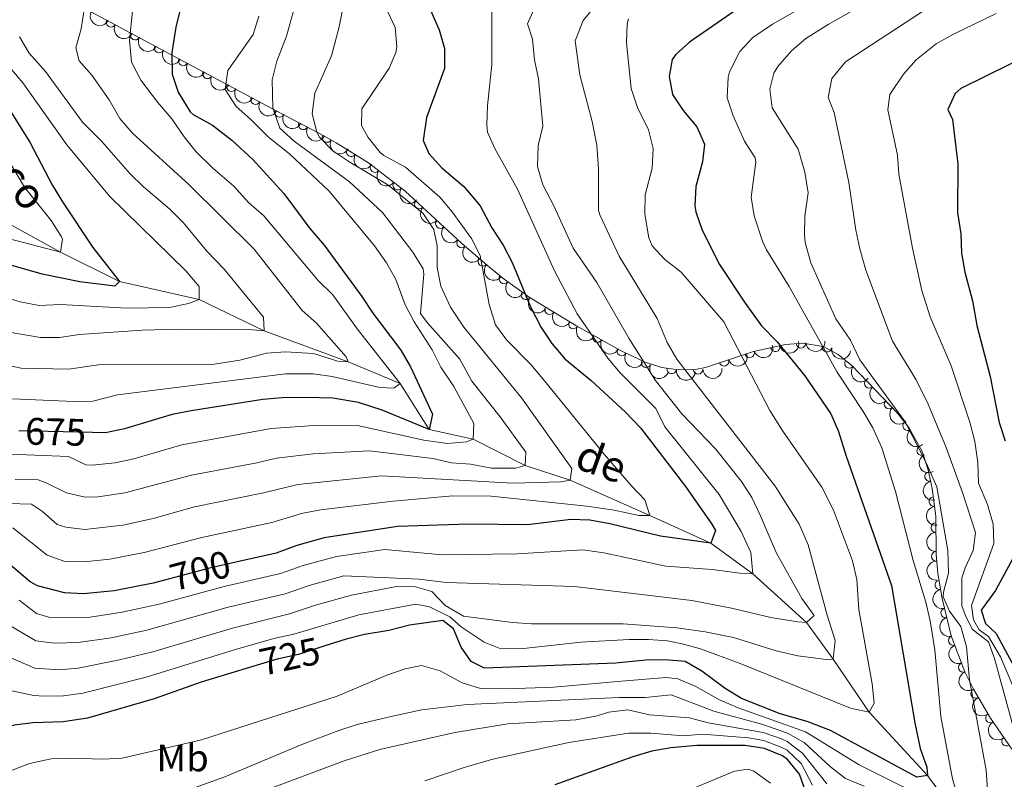
# Model space of a CAD drawing. Units: metres. Extents: x 641809 to 648738, y 720838 to 725609.
# Drawn here: x 642048 to 642305, y 722892 to 723090 of the extents above; entities that cross this region are included whole.
import ezdxf
from ezdxf.enums import TextEntityAlignment as Align

# ---------------------------------------------------------------- set-up
doc = ezdxf.new("R2010")
doc.units = ezdxf.units.M
doc.header["$MEASUREMENT"] = 0
doc.linetypes.add('DGN Style 3', pattern=[108.14109833394497, 77.24364166710355, -30.89745666684142])
doc.linetypes.add('DGN Style 5', pattern=[54.070549166972484, 23.17309250013106, -30.89745666684142])
for name, color, linetype, lineweight in [('Entidades rústicas y varios', 7, 'Continuous', 5), ('Hidrografía', 7, 'Continuous', 5), ('Relieve y altimetría', 7, 'Continuous', 5), ('Textos de rotulación', 7, 'Continuous', 5)]:
    doc.layers.add(name, color=color, linetype=linetype, lineweight=lineweight)
doc.styles.add('Style-Arial Narrow', font='txt')
doc.styles.add('Style-Helvetica-Narrow-Oblique', font='txt')
doc.styles.add('Style-timesi', font='timesi.shx', dxfattribs={"bigfont": 'timesibig.shx'})

msp = doc.modelspace()

# ---------------------------------------------------------------- linework, layer by layer
at = {"layer": 'Entidades rústicas y varios', "color": 92, "linetype": 'DGN Style 3', "lineweight": 5}
msp.add_polyline3d([(642307.4099999999, 722899.95, 746.74), (642301.8300000001, 722908.01, 744.89), (642297.3899999999, 722915.54, 744.07), (642295.1200000001, 722920.1100000001, 743.91), (642291.6100000001, 722929.52, 743.62), (642289.2, 722939.21, 743.36), (642288.06, 722945.73, 743.19), (642287.6599999999, 722950.71, 743.0600000000001), (642287.55, 722960.72, 742.8100000000001), (642286.6100000001, 722967.9199999999, 738.96), (642285.5700000001, 722972.78, 736.33), (642283.97, 722977.56, 734.36), (642280.54, 722983.8400000001, 735.04), (642277.5800000001, 722987.6200000001, 734.65), (642265.76, 722999.97, 732.67), (642262.1000000001, 723002.8900000001, 731.5600000000001), (642258.1499999999, 723004.94, 730.0500000000001), (642252.8400000001, 723005.8400000001, 727.72), (642248.3, 723005.45, 725.61), (642239.97, 723003.6400000001, 721.5500000000001), (642227.3999999999, 722999.46, 716.74), (642224.76, 722998.97, 715.92), (642220.4299999999, 722998.8600000001, 714.29), (642216.03, 722999.48, 712.21), (642211.6699999999, 723000.8400000001, 710.1800000000001), (642205.25, 723003.96, 707.6800000000001), (642193.5800000001, 723010.44, 703.79), (642181.6599999999, 723017.6300000001, 700.39), (642174.8500000001, 723022.56, 697.69), (642171.1300000001, 723025.5900000001, 695.96), (642163.75, 723031.95, 693.62), (642149.02, 723045.51, 692.94), (642139.49, 723052.9199999999, 692.84), (642131.05, 723058.1499999999, 691.61), (642126.8300000001, 723060.45, 690.33), (642118.3600000001, 723064.9199999999, 686.65), (642111.6200000001, 723068.49, 683.79), (642060.81, 723095.6599999999, 665.07)], dxfattribs=at)
at = {"layer": 'Entidades rústicas y varios', "color": 92, "linetype": 'Continuous', "lineweight": 5, "extrusion": (0.2155558284300718, 0.06787360787392757, 0.974129795347623)}
for centre in [(496868.5940267481, -807987.0927401234, 188129.4866092965), (496863.4965724981, -807991.4294480082, 188132.8717126762), (496858.399118248, -807995.7661558932, 188136.2568160559), (496853.3016639983, -808000.1028637784, 188139.6419194356), (496848.2042097482, -808004.4395716632, 188143.0270228153), (496843.1067554984, -808008.7762795483, 188146.4121261949), (496838.0093012483, -808013.1129874333, 188149.7972295747), (496832.9118469986, -808017.4496953184, 188153.1823329544)]:
    msp.add_arc(centre, 2.516055640060342, 45.36446333574665, 225.9090503451193, dxfattribs=at)
at = {"layer": 'Entidades rústicas y varios', "color": 92, "linetype": 'Continuous', "lineweight": 5}
for centre, radius, start, end in [((642072.245238621, 723089.5672764487, 668.8740298825652), 1.250091938746999, 152.8310856971223, 332.0446401161177), ((642078.5353665072, 723086.2037107202, 671.1915105759427), 1.250091938746999, 152.8310856971223, 332.0446401161177), ((642084.8254943937, 723082.8401449914, 673.5089912693203), 1.250091938746999, 152.8310856971223, 332.0446401161177), ((642091.1156222799, 723079.4765792626, 675.8264719626978), 1.250091938746999, 152.8310856971223, 332.0446401161177), ((642097.4057501662, 723076.1130135341, 678.1439526560754), 1.250091938746999, 152.8310856971223, 332.0446401161177), ((642103.6958780524, 723072.7494478053, 680.4614333494529), 1.250091938746999, 152.8310856971223, 332.0446401161177), ((642109.9860059388, 723069.3858820768, 682.7789140428305), 1.250091938746999, 152.8310856971223, 332.0446401161177), ((642116.23081211, 723066.0698527554, 685.2744249910744), 1.250091938746998, 153.0571743788958, 332.2707287978912), ((642122.4306638234, 723062.7937881663, 687.9348536775009), 1.250091938746999, 153.143534842923, 332.3570892619185), ((642128.6334510394, 723059.4892963646, 690.541634948229), 1.250091938746999, 152.3747306935236, 331.588285112519), ((642134.9465835067, 723055.7583634425, 692.0216886657203), 1.250091938746998, 149.1809809475797, 328.3945353665751), ((642141.153783185, 723051.6510484309, 692.8469892296066), 1.250091938746999, 143.0995033429425, 322.313057761938), ((642147.0743906908, 723047.0475120598, 692.9091152265204), 1.250091938746999, 143.0995033429425, 322.313057761938), ((642152.7250587728, 723042.1257516427, 693.0680222461257), 1.250091938746999, 138.3344146675462, 317.5479690865416), ((642158.2397933467, 723037.0490509758, 693.3226060553826), 1.250091938746999, 138.3344146675462, 317.5479690865416), ((642163.7545279204, 723031.9723503089, 693.5771898646396), 1.250091938746999, 138.3344146675462, 317.5479690865416), ((642169.3039116762, 723027.1894577937, 695.0770483029605), 1.250091938746999, 140.2117723234633, 319.4253267424588), ((642174.823287277, 723022.606921212, 697.2216115311213), 1.250091938746999, 141.8027900642299, 321.0163444832254), ((642180.5921003814, 723018.4271765186, 699.5610605012824), 1.250091938746998, 145.0640520113323, 324.2776064303277), ((642186.7229511642, 723014.5988738067, 701.5262830718808), 1.250091938746999, 149.8682892228216, 329.081843641817), ((642192.9617085385, 723010.8357307261, 703.305794403476), 1.250091938746999, 149.8682892228216, 329.081843641817), ((642199.2633267832, 723007.30653585, 705.3174030807136), 1.250091938746999, 151.9240647047677, 331.1376191237631), ((642205.5584376974, 723003.8110500979, 707.4157733854618), 1.250091938746999, 151.9240647047677, 331.1376191237631), ((642245.6499894059, 723004.894152937, 723.7257102709358), 1.250091938746998, 193.2252239654862, 12.43877838448157), ((642252.3613391088, 723005.8184637064, 726.9201258094578), 1.250091938746999, 185.8759922536921, 5.089546672687544), ((642259.138461045, 723004.7922527844, 729.9421054095317), 1.250091938746999, 171.3464337396616, 350.5599881586569), ((642238.972196856, 723003.3287535072, 720.7171468717137), 1.250091938746999, 199.360077345058, 18.57363176405345), ((642211.9463385546, 723000.7273968675, 709.8469627460627), 1.250091938746999, 155.047275968314, 334.2608303873095), ((642218.6094318575, 722999.1362376411, 712.8435855523539), 1.250091938746999, 172.945471743832, 352.1590261628275), ((642232.2827182666, 723001.1042490916, 718.1573702594759), 1.250091938746999, 199.360077345058, 18.57363176405345), ((642265.0116806182, 723000.59197859, 732.1433394520791), 1.250091938746998, 142.3827985761506, 321.596352995146), ((642225.5028154291, 722999.0083871938, 715.7299211509322), 1.250091938746998, 182.4213995176963, 1.634953936691742), ((642270.2206581312, 722995.3375463868, 733.2702322647834), 1.250091938746999, 134.7099804311709, 313.9235348501663), ((642275.371983543, 722989.9552393784, 734.1331446434032), 1.250091938746999, 134.7099804311709, 313.9235348501663), ((642280.2134837466, 722984.288615268, 734.8935247972247), 1.250091938746999, 129.0295486091865, 308.2431030281819), ((642283.871300889, 722977.7814108606, 734.5016204867661), 1.250091938746999, 119.6085728970352, 298.8221273160306), ((642285.9596811258, 722971.0522274068, 736.6064485266245), 1.250091938746998, 103.0448152498732, 282.2583696688687), ((642287.0732737889, 722964.5222287113, 740.1161535661905), 1.250091938746998, 98.4043734268426, 277.617927845838), ((642287.6024468453, 722957.7228814899, 742.8536753561386), 1.250091938746998, 91.59576014777068, 270.8093145667661), ((642287.6848337643, 722950.2256718453, 743.0409183542557), 1.250091938746998, 91.59576014777068, 270.8093145667661), ((642288.5935140392, 722942.7919521241, 743.234622935734), 1.250091938746998, 100.8838802539755, 280.0974346729709), ((642290.1516880507, 722935.464339006, 743.428116176519), 1.250091938746999, 104.932820660258, 284.1463750792535), ((642292.1094777442, 722928.2367699516, 743.6237024888821), 1.250091938746998, 111.422051087424, 290.6356055064194), ((642294.7295319161, 722921.2126361167, 743.8401742011196), 1.250091938746998, 111.422051087424, 290.6356055064194), ((642297.9520727044, 722914.4522834481, 744.0692335303496), 1.250091938746999, 117.3805668422483, 296.5941212612437), ((642301.8213987844, 722908.0629993668, 744.7681783012147), 1.250091938746999, 121.4915245468968, 300.7050789658922), ((642306.0222282677, 722901.9888352707, 746.0389377613284), 1.250091938746999, 125.6613150705944, 304.8748694895897)]:
    msp.add_arc(centre, radius, start, end, dxfattribs=at)
at = {"layer": 'Entidades rústicas y varios', "color": 92, "linetype": 'Continuous', "lineweight": 5, "extrusion": (0.215286322226556, 0.0687236587949285, 0.9741297953476229)}
msp.add_arc((493550.2737274673, -809925.1920429153, 188598.3229890583), 2.516055640060342, 45.36446333574663, 225.9090503451192, dxfattribs=at)
at = {"layer": 'Entidades rústicas y varios', "color": 92, "linetype": 'Continuous', "lineweight": 5, "extrusion": (0.2151824922995028, 0.0690480761772017, 0.9741297953476229)}
msp.add_arc((492291.2642762296, -810653.1203003688, 188769.9268056837), 2.516055640060343, 45.36446333574664, 225.9090503451193, dxfattribs=at)
at = {"layer": 'Entidades rústicas y varios', "color": 92, "linetype": 'Continuous', "lineweight": 5, "extrusion": (0.2160895916844585, 0.06615459305023538, 0.974129795347623)}
msp.add_arc((503410.09319275, -804149.7789021069, 187263.8867677941), 2.516055640060342, 45.36446333574665, 225.9090503451193, dxfattribs=at)
at = {"layer": 'Entidades rústicas y varios', "color": 92, "linetype": 'Continuous', "lineweight": 5, "extrusion": (0.2194396151684865, 0.05401293466110534, 0.9741297953476229)}
msp.add_arc((548622.9208089779, -775584.481862082, 180638.5170527145), 2.516055640060342, 45.36446333574667, 225.9090503451193, dxfattribs=at)
at = {"layer": 'Entidades rústicas y varios', "color": 92, "linetype": 'Continuous', "lineweight": 5, "extrusion": (0.2239269345314263, 0.03046095545705327, 0.9741297953476229)}
for centre in [(629896.7958781491, -714604.9011937259, 166492.6562441189), (629891.4363172814, -714609.9975067554, 166493.9023182765)]:
    msp.add_arc(centre, 2.516055640060342, 45.36446333574663, 225.9090503451192, dxfattribs=at)
at = {"layer": 'Entidades rústicas y varios', "color": 92, "linetype": 'Continuous', "lineweight": 5, "extrusion": (0.2256833783397892, 0.0117539166722315, 0.974129795347623)}
for centre in [(688661.8622019949, -661172.7091073679, 154097.1006180527), (688656.5055459607, -661177.7591572356, 154098.5335285394), (688651.1488899265, -661182.8092071033, 154099.9664390261)]:
    msp.add_arc(centre, 2.516055640060342, 45.36446333574665, 225.9090503451193, dxfattribs=at)
at = {"layer": 'Entidades rústicas y varios', "color": 92, "linetype": 'Continuous', "lineweight": 5, "extrusion": (0.2251771798181655, 0.01914104242552736, 0.9741297953476229)}
msp.add_arc((666035.3593840684, -682809.2828806585, 159118.6513010779), 2.516055640060341, 45.36446333574665, 225.9090503451193, dxfattribs=at)
at = {"layer": 'Entidades rústicas y varios', "color": 92, "linetype": 'Continuous', "lineweight": 5, "extrusion": (0.2245589198253914, 0.02538569169535539, 0.9741297953476231)}
msp.add_arc((646307.3856341349, -700564.4371384103, 163239.8870996958), 2.516055640060342, 45.36446333574665, 225.9090503451193, dxfattribs=at)
at = {"layer": 'Entidades rústicas y varios', "color": 92, "linetype": 'Continuous', "lineweight": 5, "extrusion": (0.222751081081141, 0.03811951853291437, 0.9741297953476231)}
msp.add_arc((604333.698111735, -735250.7073742644, 171289.1878561969), 2.516055640060342, 45.36446333574663, 225.9090503451193, dxfattribs=at)
at = {"layer": 'Entidades rústicas y varios', "color": 92, "linetype": 'Continuous', "lineweight": 5, "extrusion": (0.2187759143726767, 0.05664133743475239, 0.974129795347623)}
for centre in [(538978.1287242144, -781976.0862483445, 182131.0681406736), (538972.9220313211, -781980.6486908047, 182133.9533560749)]:
    msp.add_arc(centre, 2.516055640060343, 45.36446333574665, 225.9090503451193, dxfattribs=at)
at = {"layer": 'Entidades rústicas y varios', "color": 92, "linetype": 'Continuous', "lineweight": 5, "extrusion": (0.2166032477851184, 0.0644528887245314, 0.9741297953476231)}
for centre in [(509818.6357502388, -800315.8376504338, 186389.6154439047), (509813.4900557342, -800320.269872098, 186392.7977762552)]:
    msp.add_arc(centre, 2.516055640060342, 45.36446333574665, 225.9090503451193, dxfattribs=at)
at = {"layer": 'Entidades rústicas y varios', "color": 92, "linetype": 'Continuous', "lineweight": 5, "extrusion": (0.09904229419823558, 0.2031299233888214, 0.974129795347623)}
for centre in [(-260413.4737114994, -907084.1143694187, 211174.6931656584), (-260408.4358026396, -907079.8891944648, 211171.085206273)]:
    msp.add_arc(centre, 2.516055640060341, 45.36446333574664, 225.9090503451193, dxfattribs=at)
at = {"layer": 'Entidades rústicas y varios', "color": 92, "linetype": 'Continuous', "lineweight": 5, "extrusion": (0.1201833650052093, 0.1913820801225206, 0.9741297953476231)}
msp.add_arc((-159395.8486681465, -929002.3626086401, 216262.615844887), 2.516055640060342, 45.36446333574663, 225.9090503451193, dxfattribs=at)
at = {"layer": 'Entidades rústicas y varios', "color": 92, "linetype": 'Continuous', "lineweight": 5, "extrusion": (0.1436770393778542, 0.1744363785785889, 0.9741297953476229)}
msp.add_arc((-36078.8919400794, -941234.924303354, 219103.738137502), 2.516055640060343, 45.36446333574664, 225.9090503451193, dxfattribs=at)
at = {"layer": 'Entidades rústicas y varios', "color": 92, "linetype": 'Continuous', "lineweight": 5, "extrusion": (0.1828445089877235, 0.1328120000189612, 0.9741297953476231)}
msp.add_arc((207519.31347886, -919948.2120516279, 214168.5167603487), 2.516055640060343, 45.36446333574663, 225.9090503451192, dxfattribs=at)
at = {"layer": 'Entidades rústicas y varios', "color": 92, "linetype": 'Continuous', "lineweight": 5, "extrusion": (0.2127699148053847, 0.07615842152846648, 0.9741297953476229)}
msp.add_arc((464280.2838742397, -826193.4995147246, 192397.6474578977), 2.516055640060342, 45.36446333574665, 225.9090503451193, dxfattribs=at)
at = {"layer": 'Entidades rústicas y varios', "color": 92, "linetype": 'Continuous', "lineweight": 5, "extrusion": (0.2242904374931563, 0.0276575751852325, 0.9741297953476231)}
msp.add_arc((638959.7029616139, -706978.4782173582, 164763.7354388505), 2.516055640060342, 45.36446333574664, 225.9090503451193, dxfattribs=at)
at = {"layer": 'Entidades rústicas y varios', "color": 92, "linetype": 'Continuous', "lineweight": 5, "extrusion": (0.1790672067174146, 0.1378625304222325, 0.9741297953476229)}
msp.add_arc((181101.3211178511, -925200.1853957683, 215369.3741932402), 2.516055640060343, 45.36446333574663, 225.9090503451192, dxfattribs=at)
at = {"layer": 'Entidades rústicas y varios', "color": 92, "linetype": 'Continuous', "lineweight": 5, "extrusion": (0.1539270577415537, 0.1654617862560011, 0.9741297953476231)}
msp.add_arc((22234.37624169164, -941621.7568980996, 219181.992395063), 2.516055640060342, 45.36446333574662, 225.9090503451192, dxfattribs=at)
at = {"layer": 'Entidades rústicas y varios', "color": 92, "linetype": 'Continuous', "lineweight": 5, "extrusion": (0.2259750171507052, -0.002536422625811816, 0.974129795347623)}
for centre in [(730155.7494411323, -617547.3839779377, 144017.6918868065), (730150.4252897761, -617552.265558807, 144019.7101981188)]:
    msp.add_arc(centre, 2.516055640060343, 45.36446333574664, 225.9090503451193, dxfattribs=at)
at = {"layer": 'Entidades rústicas y varios', "color": 92, "linetype": 'Continuous', "lineweight": 5, "extrusion": (0.2246142967125933, -0.02489095274000862, 0.974129795347623)}
msp.add_arc((789325.0300509725, -544123.225768722, 126985.6214727042), 2.516055640060342, 45.36446333574663, 225.9090503451193, dxfattribs=at)
at = {"layer": 'Entidades rústicas y varios', "color": 92, "linetype": 'Continuous', "lineweight": 5, "extrusion": (0.2175104384219137, -0.06132170083669501, 0.9741297953476231)}
msp.add_arc((870132.3229892812, -410927.0080314348, 96084.90823738993), 2.516055640060342, 45.36446333574665, 225.9090503451193, dxfattribs=at)
at = {"layer": 'Entidades rústicas y varios', "color": 92, "linetype": 'Continuous', "lineweight": 5, "extrusion": (0.1910027075255163, -0.1207853779806161, 0.9741297953476231)}
msp.add_arc((954326.7132407229, -152230.2095175457, 36071.76489076007), 2.516055640060342, 45.36446333574664, 225.9090503451193, dxfattribs=at)
at = {"layer": 'Entidades rústicas y varios', "color": 92, "linetype": 'Continuous', "lineweight": 5, "extrusion": (0.1806047690515886, -0.1358420377196271, 0.974129795347623)}
msp.add_arc((963850.3721740695, -76524.33233953518, 18512.29294151205), 2.516055640060342, 45.36446333574665, 225.9090503451193, dxfattribs=at)
at = {"layer": 'Entidades rústicas y varios', "color": 92, "linetype": 'Continuous', "lineweight": 5, "extrusion": (0.1632265758957255, -0.1562953189873426, 0.9741297953476231)}
for centre in [(966381.6161219281, 35323.93225235498, -7432.676816287261), (966376.2580477674, 35318.86563200125, -7431.309190796164)]:
    msp.add_arc(centre, 2.516055640060342, 45.36446333574664, 225.9090503451193, dxfattribs=at)
at = {"layer": 'Entidades rústicas y varios', "color": 92, "linetype": 'Continuous', "lineweight": 5, "extrusion": (0.1863124847470808, -0.1279015240072105, 0.9741297953476229)}
msp.add_arc((959525.0888435263, -117084.5467401737, 27925.09502215624), 2.516055640060342, 45.36446333574661, 225.9090503451192, dxfattribs=at)
at = {"layer": 'Entidades rústicas y varios', "color": 92, "linetype": 'Continuous', "lineweight": 5, "extrusion": (0.1948784075674665, -0.1144270426077974, 0.9741297953476229)}
msp.add_arc((948625.9720652488, -182794.9063583209, 43169.49936470987), 2.516055640060342, 45.36446333574664, 225.9090503451193, dxfattribs=at)
at = {"layer": 'Entidades rústicas y varios', "color": 92, "linetype": 'Continuous', "lineweight": 5, "extrusion": (0.2065619830486259, -0.0916694549728393, 0.9741297953476231)}
for centre in [(921315.7492220874, -286064.3404938322, 67127.26949556847), (921310.3917103123, -286069.3999725748, 67128.66546921902)]:
    msp.add_arc(centre, 2.516055640060342, 45.36446333574664, 225.9090503451193, dxfattribs=at)
at = {"layer": 'Entidades rústicas y varios', "color": 92, "linetype": 'Continuous', "lineweight": 5, "extrusion": (0.2149620504573069, -0.06973133211970385, 0.9741297953476231)}
msp.add_arc((885824.7116644665, -377693.7058572746, 88384.90613536662), 2.516055640060343, 45.36446333574663, 225.9090503451193, dxfattribs=at)
at = {"layer": 'Entidades rústicas y varios', "color": 92, "linetype": 'Continuous', "lineweight": 5, "extrusion": (0.2194078864462579, -0.05414167693361784, 0.974129795347623)}
msp.add_arc((855732.8518457884, -438587.0271415807, 102512.3202765964), 2.516055640060343, 45.36446333574663, 225.9090503451193, dxfattribs=at)
at = {"layer": 'Hidrografía', "color": 142, "linetype": 'DGN Style 3', "lineweight": 15}
msp.add_polyline3d([(642292.74, 722883.25, 730), (642285.4099999999, 722893, 725), (642270.1799999999, 722909.6000000001, 720), (642260.79, 722923.4099999999, 715), (642253.8, 722932.95, 710), (642239.76, 722945.7, 705), (642228.8, 722953.6200000001, 700), (642212.8999999999, 722960.8999999999, 695), (642192.1100000001, 722970.1100000001, 690), (642180.3899999999, 722973.9199999999, 685), (642166.8300000001, 722980.81, 680), (642155.3400000001, 722983.31, 675), (642147.71, 722995.3600000001, 670), (642134.1399999999, 723000.97, 665), (642112.24, 723009.0800000001, 660), (642095.3, 723017.21, 655), (642074.49, 723021.97, 650), (642059.1000000001, 723029.55, 645), (642037.3300000001, 723041.54, 640), (642027.5700000001, 723055.8700000001, 635), (642008.1000000001, 723071.6000000001, 630), (641982.1699999999, 723089.31, 625)], dxfattribs=at)
at = {"layer": 'Relieve y altimetría', "color": 27, "linetype": 'DGN Style 5', "lineweight": 25}
msp.add_line((642067.3899999999, 722982.5, 675), (642048.1799999999, 722982.94, 675), dxfattribs=at)
at = {"layer": 'Relieve y altimetría', "color": 30, "linetype": 'Continuous', "lineweight": 5, "flags": 128}
for points, elevation in [([(642301.9099999999, 723104.0900000001), (642264, 723079.24), (642260.4199999999, 723074.8600000001), (642259.45, 723069.9299999999), (642261, 723066.02), (642264.8200000001, 723047.76), (642266.69, 723035.3300000001), (642267.7, 723030.4299999999), (642269.29, 723024.8999999999), (642276.22, 723006.3700000001), (642282.47, 722996.28), (642285.5700000001, 722989.8999999999), (642290.28, 722978.5800000001), (642294.56, 722966.8999999999), (642297.94, 722956.44), (642297.3600000001, 722951.78), (642295.21, 722947.23), (642294.3700000001, 722944.6499999999), (642294.3800000001, 722937.3400000001), (642295.19, 722934.9199999999), (642297.02, 722931.19), (642301.28, 722927.9299999999), (642302.8999999999, 722923.53), (642311.24, 722893.1100000001)], 740), ([(642078.4299999999, 723098.45), (642077.0900000001, 723084.9299999999), (642077.6300000001, 723079.1799999999), (642080.03, 723074.46), (642084.44, 723068.6599999999), (642088.1599999999, 723064.3999999999), (642091.3300000001, 723059.6799999999), (642094.44, 723055.76), (642098.79, 723051.52), (642104.27, 723046.8200000001), (642108.1000000001, 723042.56), (642112.1399999999, 723039.0800000001), (642126.3600000001, 723022.19), (642130.1599999999, 723018.4299999999), (642136.5, 723009.5700000001), (642147.7, 722995.3600000001), (642146.0700000001, 722994.1200000001), (642142.4099999999, 722994.28), (642129.95, 722997.1799999999), (642125, 722997.8500000001), (642117.76, 722997.8200000001), (642073.95, 722992.3200000001), (642067.5, 722990.71), (642062.52, 722990.6400000001), (642046.5, 722991.3300000001)], 670), ([(642171.6499999999, 723097.8200000001), (642171.6200000001, 723078.55), (642170.5700000001, 723067.79), (642170.3300000001, 723062.78), (642170.5700000001, 723060.9199999999), (642172.4099999999, 723056.6300000001), (642178.3500000001, 723046.05), (642188.02, 723024.75), (642193.9199999999, 723013.47), (642201.95, 723001.97), (642205.1499999999, 722998.1300000001), (642214.45, 722988.77), (642216.8500000001, 722984.05), (642230.97, 722966.3400000001), (642236.72, 722956.72), (642239.29, 722951.25), (642239.76, 722945.7), (642236.3899999999, 722945.8300000001), (642229.1799999999, 722946.8200000001), (642217.1000000001, 722947.6300000001), (642200.8700000001, 722951.1400000001), (642195.44, 722951.9299999999), (642178.28, 722950.8999999999), (642158.7, 722950.5800000001), (642143.7, 722951.98), (642131.0900000001, 722950.1499999999), (642122.3800000001, 722947.8400000001), (642116.52, 722945.76), (642101.78, 722942.3800000001), (642084.8400000001, 722937.73), (642075.1399999999, 722935.6200000001), (642066.8200000001, 722934.3700000001), (642056.28, 722934.28), (642052.81, 722935.3500000001), (642048.26, 722938.8200000001)], 705), ([(642275.47, 723098.1200000001), (642259.45, 723089.01), (642253.6399999999, 723085.3700000001), (642249.8500000001, 723082.1100000001), (642246.3, 723077.99), (642245.26, 723076.27), (642244.2, 723072.1499999999), (642244.8600000001, 723067.2), (642251.6599999999, 723056.44), (642253.4099999999, 723050.49), (642254.27, 723045.0800000001), (642253.3700000001, 723039.0800000001), (642253.28, 723034.0800000001), (642253.48, 723032.1100000001), (642254.8999999999, 723026.8200000001), (642261.44, 723012.2), (642265.29, 723006.6100000001), (642267.7, 723001.45), (642279.5900000001, 722985.3), (642285.06, 722974.6000000001), (642287.8200000001, 722968.3300000001), (642290.74, 722951.77), (642290.8400000001, 722945.79), (642289.53, 722940.8999999999), (642289.5, 722939.6799999999), (642291.1100000001, 722935.95), (642294.0700000001, 722931.8999999999), (642295.56, 722926.6100000001), (642296.3700000001, 722917.98), (642300.73, 722894.47), (642301.03, 722889.3800000001)], 735), ([(642199.1699999999, 723094.49), (642195.48, 723090), (642193.45, 723084.76), (642194.6499999999, 723075.8400000001), (642197.8899999999, 723063.6799999999), (642199.0900000001, 723057.5), (642199.52, 723051.31), (642199.51, 723040.55), (642199.8200000001, 723039.3500000001), (642204.8999999999, 723028.5), (642214.8600000001, 723012.25), (642217.3999999999, 723005.98), (642219.97, 723001.6799999999), (642245.6699999999, 722968.56), (642251.9199999999, 722958.5800000001), (642254.2, 722953.2), (642259.1599999999, 722934.8999999999), (642261.26, 722928.29), (642260.79, 722923.3999999999), (642258.9099999999, 722923.27), (642251.5800000001, 722924.26), (642245.9199999999, 722925.6100000001), (642234.74, 722929.02), (642227.3200000001, 722930.53), (642219.95, 722931.6100000001), (642205.94, 722932.6300000001), (642182.04, 722932.5700000001), (642177.05, 722932.9299999999), (642164.29, 722934.6100000001), (642159.48, 722937.3999999999), (642156.01, 722941.01), (642151.77, 722942.27), (642146.76, 722942.3900000001), (642135, 722940.05), (642125.6200000001, 722937.46), (642118.8400000001, 722935.19), (642103.9199999999, 722931.46), (642083.1599999999, 722925.3400000001), (642074.44, 722923.21), (642063.7, 722921.06), (642058.71, 722920.6400000001), (642052.3600000001, 722921.0800000001), (642044.8999999999, 722924.28)], 715), ([(642133.23, 723095.51), (642131.8400000001, 723088.4099999999), (642129.8, 723080.8400000001), (642125.4199999999, 723071.03), (642124.73, 723065.69), (642125.97, 723060.8900000001), (642126.7, 723059.6300000001), (642130.1499999999, 723056.01), (642134.5800000001, 723053.04), (642144.54, 723047.19), (642153.7, 723039.69), (642156.54, 723035.53), (642157.3800000001, 723031.22), (642157.3600000001, 723025.5800000001), (642158.3300000001, 723020.6799999999), (642160.8500000001, 723015.23), (642164.3500000001, 723010), (642179.3700000001, 722991.6100000001), (642192.51, 722973.1000000001), (642192.1100000001, 722970.1100000001), (642189.6799999999, 722969.6300000001), (642177.1799999999, 722969.3200000001), (642142.8200000001, 722971.19), (642121, 722968.99), (642112.01, 722966.76), (642094.05, 722963.1499999999), (642083.25, 722960.1300000001), (642075.3500000001, 722958.3400000001), (642065.3700000001, 722957.25), (642060.4299999999, 722957.8400000001), (642058.1499999999, 722958.51), (642054.3200000001, 722961.8999999999), (642051.45, 722963.8700000001), (642045.45, 722964.01)], 690), ([(642255.78, 723095.22), (642244.95, 723089.0900000001), (642239.81, 723085.5800000001), (642236.4099999999, 723081.9299999999), (642233.73, 723076.6699999999), (642233.3300000001, 723075.28), (642233.0900000001, 723069.8500000001), (642234.6799999999, 723065.1200000001), (642237.5800000001, 723058.52), (642240.3899999999, 723054.21), (642240.55, 723053.03), (642239.3700000001, 723043.94), (642240.1100000001, 723039.02), (642242.28, 723032.44), (642243.3500000001, 723030.1499999999), (642249.26, 723020.6200000001), (642261.79, 722998.24), (642268.5900000001, 722988.05), (642271.1100000001, 722983.73), (642273.48, 722978.55), (642277.01, 722967.1499999999), (642281.6200000001, 722949.1699999999), (642285, 722938.27), (642286.06, 722933.3800000001), (642287.3, 722925.79), (642288.9099999999, 722908.44), (642291.8999999999, 722892.1699999999), (642293.9199999999, 722885.27)], 730), ([(642065.3600000001, 723093.44), (642064.45, 723087.8900000001), (642063.0900000001, 723082.8800000001), (642063.9199999999, 723079.46), (642067.24, 723075.73), (642071.72, 723069.29), (642074.5700000001, 723064.47), (642077.8200000001, 723060.6599999999), (642092.6000000001, 723047.2), (642109.6499999999, 723030.3600000001), (642122.19, 723014.3900000001), (642125.8899999999, 723011.03), (642133.6000000001, 723002.25), (642134.1399999999, 723000.97), (642131.48, 723001.1400000001), (642125.1300000001, 723003.1499999999), (642117.8200000001, 723003.5900000001), (642112.8400000001, 723003.21), (642105.8999999999, 723001.3999999999), (642098.6100000001, 723000.29), (642068.99, 723000.2), (642061.1499999999, 722999.06), (642048.75, 722999.3500000001), (642043.8700000001, 723000.3999999999)], 665), ([(642183.05, 723093.81), (642181.01, 723089.1799999999), (642182.3, 723085.1599999999), (642182.8300000001, 723079.74), (642183.8600000001, 723074.8400000001), (642184.98, 723062.5), (642183.74, 723057.3800000001), (642183.6000000001, 723051.96), (642184.95, 723047.1499999999), (642187.8800000001, 723041.6300000001), (642192.8899999999, 723030.6200000001), (642199.03, 723021.6499999999), (642207.3999999999, 723007.1499999999), (642214.3800000001, 722996.0900000001), (642221.23, 722987.3700000001), (642230.01, 722978.27), (642236.8300000001, 722969.77), (642239.52, 722965.55), (642241.74, 722961), (642245.8700000001, 722951.2), (642252.6000000001, 722939.24), (642255.77, 722934.75), (642253.8, 722932.95), (642251.48, 722933.1300000001), (642244.48, 722934.24), (642234.26, 722936.73), (642223.8899999999, 722938.71), (642193.21, 722942.3900000001), (642159.76, 722943.4199999999), (642152.6599999999, 722944.3), (642133.04, 722945.1100000001), (642124.01, 722942.6499999999), (642117.69, 722940.47), (642102.8500000001, 722936.9299999999), (642081.5700000001, 722930.97), (642072.3200000001, 722929), (642063.6300000001, 722927.71), (642057.5, 722927.55), (642052.5900000001, 722928.21), (642043.96, 722933.3)], 710), ([(642143.9299999999, 723093.56), (642146.45, 723088.1599999999), (642146.8700000001, 723083.1499999999), (642146.56, 723081.6400000001), (642144.8500000001, 723077.6300000001), (642137.7, 723066.99), (642137.6699999999, 723062.6699999999), (642139.3800000001, 723059.49), (642142.54, 723055.6000000001), (642143.44, 723054.79), (642149.1300000001, 723051.78), (642158.1200000001, 723043.95), (642161.27, 723040.0800000001), (642166.3700000001, 723033.1200000001), (642168.6399999999, 723028.6699999999), (642170.95, 723015.9299999999), (642172.5900000001, 723010.6400000001), (642175.5900000001, 723006.6300000001), (642181.8300000001, 723000.27), (642185.44, 722996.01), (642200.9099999999, 722976.99), (642208.02, 722968.69), (642211.6200000001, 722964.98), (642212.8999999999, 722960.8999999999), (642210.03, 722960.8600000001), (642203.5800000001, 722962.3), (642196.48, 722963.3), (642171.51, 722965.8999999999), (642161.52, 722966.04), (642145.9299999999, 722964.6100000001), (642126.9099999999, 722962.3500000001), (642122, 722961.3999999999), (642114.25, 722959.05), (642095.99, 722955.1499999999), (642080.8999999999, 722951.19), (642071.9099999999, 722949.47), (642065.2, 722948.8300000001), (642060.23, 722948.8999999999), (642055.5800000001, 722950.5), (642046.6499999999, 722957.6499999999)], 695), ([(642119.76, 723092.1799999999), (642118.0800000001, 723085.94), (642115.5, 723079.4099999999), (642114.3, 723074.54), (642114.47, 723067.21), (642116.3300000001, 723061.9199999999), (642120.03, 723058.55), (642134.49, 723047.9199999999), (642143.1000000001, 723039.96), (642151.05, 723029.5900000001), (642153.73, 723025.22), (642153.9099999999, 723023.8800000001), (642153.0800000001, 723013.5700000001), (642154.77, 723011.27), (642163.3400000001, 723001.6499999999), (642166.4199999999, 722995.95), (642173.8700000001, 722986.6499999999), (642180.55, 722977.3600000001), (642180.3899999999, 722973.9199999999), (642177.95, 722973.22), (642171.54, 722973.23), (642166.1000000001, 722974.25), (642161.1100000001, 722974.6100000001), (642156.24, 722975.75), (642139.7, 722977.77), (642125, 722977), (642115.45, 722975.8700000001), (642110.3300000001, 722974.6200000001), (642093.24, 722971.44), (642075.8800000001, 722966.78), (642068.8700000001, 722965.71), (642065.52, 722965.6799999999), (642060.6399999999, 722966.75), (642055.52, 722969.3400000001), (642053.25, 722970.1499999999), (642047.25, 722970.3)], 685), ([(642303.31, 723091.8400000001), (642291.99, 723086.3400000001), (642287.6300000001, 723083.8999999999), (642282.45, 723079.77), (642279.0900000001, 723076.06), (642275.52, 723070.69), (642275.03, 723066.7), (642277.54, 723054.8900000001), (642277.8999999999, 723049.8999999999), (642281.47, 723030.6000000001), (642283.9099999999, 723019.55), (642286.1000000001, 723012.75), (642291.5900000001, 722999.96), (642296.47, 722985.22), (642297.77, 722980.1499999999), (642298.52, 722974.74), (642298.7, 722969.3200000001), (642301.02, 722963.71), (642302.54, 722958.6400000001), (642302.75, 722953.6100000001), (642296.8999999999, 722937.3999999999), (642297.4099999999, 722933.6499999999), (642298.8899999999, 722931.01), (642301.3500000001, 722929.28), (642304.4199999999, 722924.02), (642308.3899999999, 722914.8200000001)], 745), ([(642110.8300000001, 723091.19), (642109.3200000001, 723086.4099999999), (642102.75, 723077.01), (642102.06, 723072.01), (642104.8899999999, 723067.6300000001), (642108.6499999999, 723064.31), (642113.3300000001, 723059.56), (642118.8200000001, 723055.22), (642129.1599999999, 723045.53), (642141.01, 723031.21), (642144.1799999999, 723026.8300000001), (642146.6200000001, 723022.47), (642149, 723015.8400000001), (642151.3800000001, 723011.44), (642156.05, 723004.1100000001), (642158.3400000001, 722999.6000000001), (642161.74, 722994.56), (642166.98, 722984.8999999999), (642166.8300000001, 722980.81), (642165.0700000001, 722980.1100000001), (642160.0800000001, 722979.69), (642153.8800000001, 722980.49), (642136.5900000001, 722984.3400000001), (642126.53, 722984.4299999999), (642114.0700000001, 722983.54), (642090.74, 722979.3200000001), (642078.24, 722975.7), (642073.3600000001, 722974.6000000001), (642067.3400000001, 722974), (642065.6799999999, 722974.1100000001), (642061.1799999999, 722976.3), (642043.55, 722977)], 680), ([(642207.3400000001, 723090.47), (642206.99, 723089.1799999999), (642206.8300000001, 723084.1799999999), (642208.03, 723072.25), (642209.6599999999, 723067.29), (642212.52, 723061.47), (642213.81, 723056.6300000001), (642213.49, 723051.51), (642211.6799999999, 723044.51), (642211.56, 723039.51), (642212.6100000001, 723033.31), (642213.56, 723031.26), (642216.8200000001, 723027.6499999999), (642221.0800000001, 723024.3999999999), (642232.25, 723011.3999999999), (642244.24, 722988.24), (642247.6499999999, 722982.8600000001), (642257.8300000001, 722968.23), (642260.8899999999, 722962.25), (642265.79, 722949.05), (642266.95, 722944.19), (642267.4299999999, 722936.3500000001), (642270.95, 722916.9199999999), (642271.46, 722911.94), (642270.1799999999, 722909.6000000001), (642265.31, 722910.6499999999), (642236.46, 722922.24), (642226.1499999999, 722926.05), (642221.3300000001, 722927.4299999999), (642217.52, 722928.1400000001), (642212.53, 722928.52), (642207.53, 722928.49), (642194.9299999999, 722927.8600000001), (642179.96, 722926.1699999999), (642174.05, 722926.1200000001), (642169.7, 722927.8200000001), (642163.6599999999, 722931.8300000001), (642160.74, 722934.44), (642155.3800000001, 722937.01), (642151.8300000001, 722937.73), (642136.95, 722934.99), (642120, 722929.8999999999), (642115.1100000001, 722928.8600000001), (642105, 722925.98), (642081.3899999999, 722918.7), (642064.8999999999, 722914.53), (642059.8400000001, 722913.79), (642054.8300000001, 722913.75), (642052.1399999999, 722913.94), (642045.9099999999, 722915.23)], 720), ([(642048.3700000001, 723085.79), (642050.8899999999, 723081.48), (642055.1499999999, 723076.71), (642064.8300000001, 723063.49), (642069.8300000001, 723058.46), (642077.1599999999, 723050.1499999999), (642080.7, 723046.6100000001), (642087.6100000001, 723040.79), (642091.1499999999, 723037.26), (642097.3, 723029.8700000001), (642101.8, 723025.1799999999), (642112.0800000001, 723012.6200000001), (642112.24, 723009.0800000001), (642109.1399999999, 723009.3600000001), (642090.0800000001, 723009.51), (642080.3600000001, 723009.23), (642064.03, 723008.0800000001), (642058.81, 723007.3300000001), (642053.81, 723007.3600000001), (642045.6200000001, 723008.7)], 660), ([(642042.47, 723081.71), (642049.24, 723073.73), (642060.6699999999, 723057.6300000001), (642071.81, 723044.2), (642091.75, 723024.69), (642095.25, 723020.6499999999), (642095.3, 723017.21), (642092.44, 723016.1699999999), (642087.53, 723015.1499999999), (642076.3800000001, 723014.94), (642059.0800000001, 723015.97), (642053.45, 723015.6499999999), (642048.56, 723016.6200000001), (642036.8, 723020.23)], 655), ([(642046.1000000001, 723052.56), (642049.6399999999, 723046.56), (642056.6399999999, 723037.81), (642059.3, 723033.56), (642059.6000000001, 723032.99), (642059.1000000001, 723029.55), (642041.29, 723034.1499999999)], 645), ([(642292.74, 722883.25), (642267.5700000001, 722895.8500000001), (642253.56, 722904.3999999999), (642236.01, 722910.7), (642231.0800000001, 722912.78), (642224.8899999999, 722916.3), (642220.1799999999, 722918.29), (642217.1399999999, 722918.6499999999), (642205.52, 722917.6699999999), (642187.8200000001, 722916.0700000001), (642175.55, 722915.6499999999), (642168.6799999999, 722915.76), (642163.8999999999, 722917.2), (642158.2, 722920.3500000001), (642153.31, 722921.71), (642149.01, 722920.8700000001), (642144.27, 722919.26), (642131.3, 722913.73), (642095.8899999999, 722902.3900000001), (642075.2, 722897.56), (642070.2, 722897.3), (642061.5800000001, 722897.5700000001), (642056.5900000001, 722897.3500000001), (642050.96, 722896.1400000001), (642045.1200000001, 722893.8800000001)], 730), ([(642268.8700000001, 722890.25), (642264.03, 722892.26), (642260.0900000001, 722895.3), (642253.1799999999, 722901.6499999999), (642248.8200000001, 722904.1100000001), (642242.3999999999, 722906.3700000001), (642229.6200000001, 722909.8), (642218.5, 722914.06), (642211.69, 722913.3700000001), (642204.94, 722913.3700000001), (642165.21, 722911.53), (642153.4199999999, 722910.1499999999), (642145.76, 722908.55), (642136.52, 722906.31), (642131.76, 722904.79), (642122.1000000001, 722901.1000000001), (642101.95, 722892.6799999999), (642083.5900000001, 722886.1000000001)], 735), ([(642259.1200000001, 722890.8400000001), (642252.79, 722898.8999999999), (642248.76, 722901.8800000001), (642247.26, 722902.5700000001), (642242.52, 722904.22), (642228.1499999999, 722906.81), (642223.29, 722908.05), (642212.81, 722908.8500000001), (642207.1399999999, 722910.2), (642202.24, 722909.54), (642199.2, 722908.6300000001), (642193.5700000001, 722907.55), (642175.8700000001, 722906.49), (642161.96, 722904.28), (642142.45, 722899.79), (642133.0700000001, 722896.8500000001), (642109.5900000001, 722888.0900000001)], 740), ([(642255.3899999999, 722890.5), (642252.4099999999, 722896.1499999999), (642248.79, 722899.6100000001), (642247.3899999999, 722900.3800000001), (642242.6399999999, 722902.1400000001), (642238.6599999999, 722902.8700000001), (642226.69, 722903.8300000001), (642221.7, 722903.3600000001), (642213.1300000001, 722904.1100000001), (642207.3700000001, 722904.1300000001), (642191.74, 722901.6400000001), (642171.9299999999, 722897.29), (642164.3999999999, 722895.1000000001), (642154.21, 722891.6499999999)], 745), ([(642244.3700000001, 722891.02), (642240.05, 722894.21), (642238.5800000001, 722894.6799999999), (642235.05, 722894.1799999999), (642213.71, 722885.3200000001)], 755.0000000000001)]:
    msp.add_lwpolyline(points, dxfattribs=dict(at, elevation=elevation))
at = {"layer": 'Relieve y altimetría', "color": 30, "linetype": 'Continuous', "lineweight": 25, "flags": 128}
for points, elevation in [([(642090.8999999999, 723095.45), (642089.1300000001, 723088.3300000001), (642088.1300000001, 723081.6599999999), (642088.22, 723076.03), (642089.76, 723071.29), (642092.9099999999, 723066.21), (642093.7, 723065.49), (642098.72, 723062.6799999999), (642103.77, 723058.77), (642109.27, 723053.77), (642117.3200000001, 723044.8999999999), (642124.1699999999, 723035.74), (642127.8899999999, 723031.3700000001), (642137.73, 723018.02), (642140.5700000001, 723013.6300000001), (642147.9199999999, 723004.01), (642150.3899999999, 722999.6499999999), (642156.1599999999, 722987.31), (642155.3400000001, 722983.31), (642143, 722988.3400000001), (642136.8600000001, 722990.3200000001), (642130.1200000001, 722991.51), (642123.0800000001, 722991.6499999999), (642116.8999999999, 722991.56), (642111.9199999999, 722991.1000000001), (642093.1499999999, 722988.19), (642088.25, 722987.2), (642075.73, 722983.49), (642070.8400000001, 722982.4199999999), (642067.3899999999, 722982.5)], 675), ([(642155.3899999999, 723093.3600000001), (642157.9299999999, 723087.5700000001), (642159.29, 723082.76), (642159.3300000001, 723077.48), (642154.6399999999, 723064.71), (642153.74, 723058.71), (642155.23, 723055.3), (642158.5900000001, 723051.5900000001), (642164.3300000001, 723046.7), (642168.6200000001, 723041.6799999999), (642171.7, 723035.97), (642174.6499999999, 723031.3700000001), (642176.94, 723026.9199999999), (642181.77, 723015.31), (642184.51, 723009.9299999999), (642187.29, 723005.78), (642190.75, 723001.78), (642197.5700000001, 722996.0800000001), (642206.56, 722987.81), (642210.5, 722983.77), (642222.26, 722968.46), (642229.1100000001, 722958.5800000001), (642230.0800000001, 722956.96), (642228.8, 722953.6200000001), (642215.6699999999, 722955.47), (642202.48, 722958.74), (642197.26, 722959.6499999999), (642192.26, 722959.81), (642181, 722958.3999999999), (642165.6200000001, 722958.6000000001), (642147.03, 722957.97), (642127.8700000001, 722955.02), (642120.76, 722953.02), (642115.3600000001, 722951.05), (642104.8, 722948.6799999999)], 700), ([(642236.5, 723093.51), (642223.25, 723084.3400000001), (642219.5700000001, 723081.04), (642218.78, 723079.8300000001), (642217.95, 723075.3900000001), (642218.81, 723070.75), (642221.5700000001, 723066.5800000001), (642225.1499999999, 723062.3200000001), (642227.2, 723057.73), (642226.6200000001, 723053.1499999999), (642224.95, 723046.71), (642224.6799999999, 723041.7), (642224.94, 723040.0700000001), (642226.5700000001, 723035.3300000001), (642231.0900000001, 723026.3999999999), (642237.79, 723016.26), (642242.1000000001, 723010.3999999999), (642246.1799999999, 723006.19), (642253.4099999999, 722997.3400000001), (642260.2, 722987.3700000001), (642262.2, 722982.79), (642264.1499999999, 722976.3700000001), (642276.01, 722942.6499999999), (642282.0900000001, 722906.79), (642283.52, 722900.06), (642285.21, 722895.21), (642285.4099999999, 722893), (642282.6399999999, 722892.6300000001), (642260.0900000001, 722904.78), (642253.95, 722907.1499999999), (642246.8899999999, 722909.1200000001), (642236.8200000001, 722913.1499999999), (642232.55, 722915.77), (642226.52, 722920.3), (642222.1599999999, 722922.81), (642216.8400000001, 722923.25), (642211.8400000001, 722923.0900000001), (642204.01, 722922.3800000001), (642169.71, 722921.0700000001), (642166.25, 722922.78), (642163.6499999999, 722926.5), (642161.69, 722931.3400000001), (642158.8899999999, 722933.51), (642150.1599999999, 722932.27), (642144.76, 722930.8600000001), (642138.46, 722929.8700000001), (642133.6200000001, 722928.6300000001), (642128.05, 722926.8300000001)], 725), ([(642313.3200000001, 723081.75), (642294.1000000001, 723072.28), (642292.5900000001, 723070.96), (642290.6699999999, 723066.8400000001), (642291.9199999999, 723064.2), (642293.3300000001, 723052.6000000001), (642293.19, 723039.97), (642294.06, 723034.3400000001), (642294.24, 723029.3400000001), (642295.1799999999, 723024.3400000001), (642297.1000000001, 723016.8999999999), (642298.31, 723010.49), (642301.73, 722997.1499999999), (642304.1399999999, 722985.1200000001), (642305.7, 722980.3700000001)], 750), ([(642044.3300000001, 723068.94), (642051.03, 723058.31), (642056.95, 723046.99), (642059.6000000001, 723042.75), (642067.52, 723030.77), (642074.49, 723021.97), (642073.2, 723020.6799999999), (642064.1200000001, 723021.8600000001), (642054.23, 723023.8200000001), (642029.3200000001, 723030.94)], 650), ([(642311.1300000001, 722956.1200000001), (642303.1799999999, 722941.28), (642299.3899999999, 722936.22), (642300.55, 722932.7), (642303.3600000001, 722930.0900000001), (642308.6300000001, 722920.22)], 750), ([(642086.1799999999, 722944.01), (642083.27, 722943.23), (642073.05, 722941.26), (642065.06, 722940.3999999999), (642060.0800000001, 722940.6699999999), (642053.02, 722942.49), (642051.1599999999, 722943.6100000001), (642041.8500000001, 722951.4299999999), (642037.05, 722952.96), (642030.1799999999, 722952.8200000001), (642018.8400000001, 722949.45), (642007.8300000001, 722944.02), (642002.05, 722941.8800000001), (641987.9099999999, 722939.56), (641982.23, 722939.6000000001), (641971.6100000001, 722940.47), (641953.4099999999, 722942.73), (641947.75, 722943.97), (641942.76, 722944.3800000001), (641929.03, 722944.22), (641923.29, 722943.47), (641907.49, 722939.8600000001), (641882.8600000001, 722935.1499999999), (641861.21, 722930.1300000001)], 700), ([(642109.54, 722921.55), (642095.8200000001, 722917.3500000001), (642083.48, 722913.06), (642066.1100000001, 722907.99), (642059.78, 722907.0700000001), (642051.9199999999, 722906.8), (642046.9199999999, 722906.1799999999), (642044.3, 722905.3500000001), (642034.19, 722900.8700000001), (642020.4199999999, 722896.3400000001), (641997.71, 722890.22), (641992.8200000001, 722889.19), (641968.1100000001, 722885.99), (641960.3600000001, 722885.76), (641955.3800000001, 722886.1200000001), (641948.1100000001, 722887.22), (641940.1599999999, 722889.2), (641928.1100000001, 722891.1799999999), (641921.6399999999, 722891.3400000001), (641904.2, 722888.69), (641883.77, 722884.54), (641878.3700000001, 722882.8), (641863.21, 722875.3600000001), (641862.3300000001, 722875.03)], 725), ([(642254.21, 722886.9299999999), (642252.02, 722893.3999999999), (642248.8700000001, 722897.26), (642247.51, 722898.2), (642242.8800000001, 722900.0900000001), (642237.76, 722900.8400000001), (642225.21, 722900.8400000001), (642218.3600000001, 722900.29), (642213.45, 722899.3600000001), (642208.46, 722897.95), (642188.0700000001, 722890.6200000001)], 750)]:
    msp.add_lwpolyline(points, dxfattribs=dict(at, elevation=elevation))
at = {"layer": 'Relieve y altimetría', "color": 27, "linetype": 'DGN Style 5', "lineweight": 25, "flags": 128}
for points, elevation in [([(642104.8, 722948.6799999999), (642097.9199999999, 722947.1400000001), (642086.1799999999, 722944.01)], 700), ([(642128.05, 722926.8300000001), (642121.1599999999, 722924.6100000001), (642115.6499999999, 722923.4199999999), (642109.54, 722921.55)], 725)]:
    msp.add_lwpolyline(points, dxfattribs=dict(at, elevation=elevation))

# ---------------------------------------------------------------- texts
at = {"layer": 'Entidades rústicas y varios', "color": 92, "linetype": 'Continuous', "lineweight": 5, "style": 'Style-Arial Narrow'}
msp.add_text('Mb', height=7.000020000000001, dxfattribs=at).set_placement((642090.939875968, 722897.63001, 731.34), align=Align.MIDDLE_CENTER)
at = {"layer": 'Textos de rotulación', "color": 142, "linetype": 'Continuous', "lineweight": 5, "style": 'Style-timesi'}
for s, height, rotation, p in [('Barranco', 7.99992, 310.6143333302139, (642019.72, 723075.1799999999, 637.84)), ('de', 7.999980000000001, 340.1769249871318, (642192.9099999999, 722973.44, 690.29))]:
    msp.add_text(s, height=height, rotation=rotation, dxfattribs=at).set_placement(p)
at = {"layer": 'Textos de rotulación', "color": 27, "linetype": 'Continuous', "lineweight": 5, "style": 'Style-Helvetica-Narrow-Oblique'}
for s, rotation, p in [('675', 358.6828310722607, (642057.7695263331, 722982.7150476708, 675)), ('700', 14.9435875620549, (642095.5309723341, 722946.5055347802, 700)), ('725', 12.1870435675343, (642118.8828919462, 722924.1212688871, 725))]:
    msp.add_text(s, height=7.000020000000001, rotation=rotation, dxfattribs=at).set_placement(p, align=Align.MIDDLE_CENTER)

doc.saveas('drawing.dxf')
